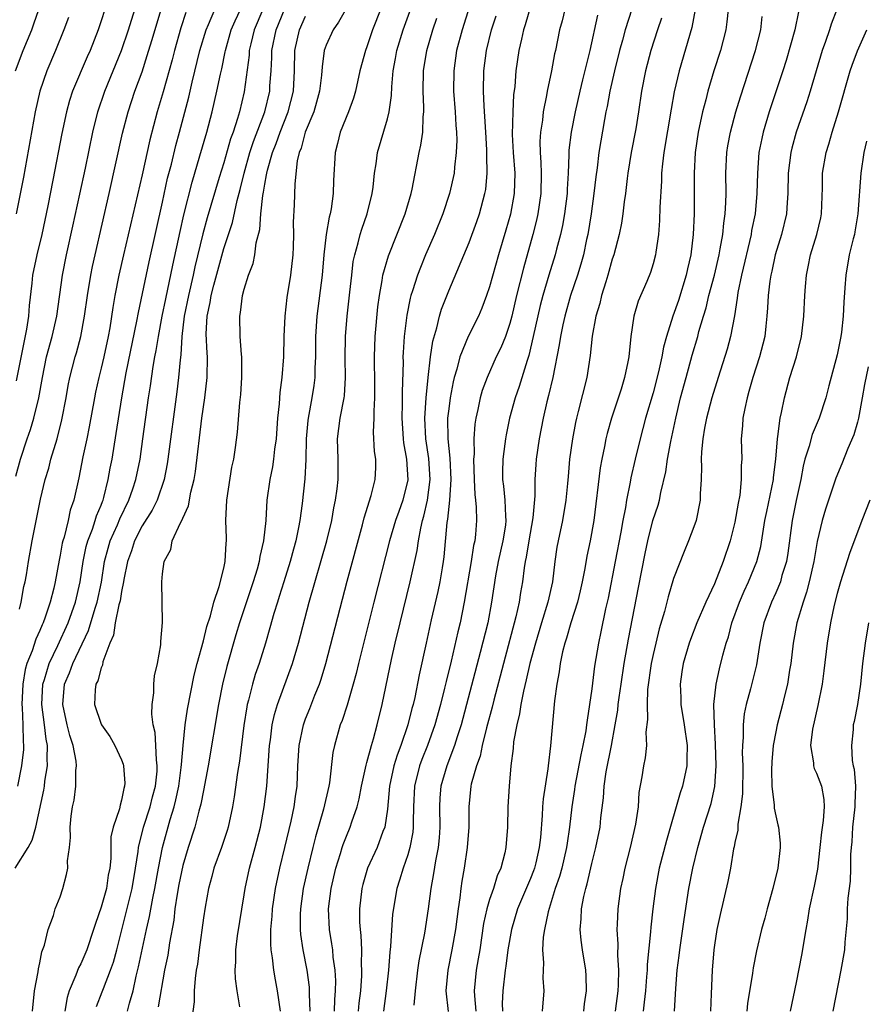
# Model space of a CAD drawing. Units: inches. Extents: x 2616000 to 2619000, y 1485000 to 1488000.
# Drawn here: x 2616251 to 2616334, y 1485990 to 1486086 of the extents above; entities that cross this region are included whole.
import ezdxf

# ---------------------------------------------------------------- set-up
doc = ezdxf.new("R2010")
doc.units = ezdxf.units.IN
doc.header["$MEASUREMENT"] = 0
doc.layers.add('LD26161485_2ft', color=246, linetype='Continuous')

msp = doc.modelspace()

# ---------------------------------------------------------------- linework, layer by layer
at = {"layer": 'LD26161485_2ft'}
for points, elevation in [([(2616287.105, 1486089), (2616285.56, 1486085), (2616285, 1486083.33), (2616284.863, 1486083), (2616284.31, 1486081), (2616283.873, 1486079), (2616283.683, 1486078.317), (2616283.192, 1486077), (2616282.396, 1486075), (2616282.122, 1486073.878), (2616281.89, 1486073), (2616281.732, 1486070.268), (2616281.703, 1486069), (2616281.498, 1486067.498), (2616281.401, 1486067), (2616281.312, 1486066.688), (2616281.028, 1486065), (2616280.803, 1486063), (2616280.637, 1486061), (2616280.101, 1486057), (2616279.98, 1486055), (2616279.968, 1486053), (2616279.915, 1486051.915), (2616279.9, 1486051), (2616279.798, 1486050.202), (2616279.62, 1486049), (2616279.245, 1486047), (2616279.218, 1486046.782), (2616279.065, 1486045), (2616279.031, 1486042.969), (2616278.936, 1486041.064), (2616278.672, 1486038.672), (2616278.432, 1486037), (2616278.314, 1486036.314), (2616278.04, 1486035), (2616277.807, 1486034.193), (2616277.495, 1486033), (2616276.862, 1486031), (2616276.43, 1486029.57), (2616276.24, 1486029), (2616275.909, 1486027.909), (2616275.513, 1486026.487), (2616275.071, 1486025), (2616274.446, 1486023), (2616274.081, 1486021.919), (2616273.809, 1486021), (2616273.412, 1486019.412), (2616273.291, 1486019), (2616273.238, 1486018.762), (2616272.945, 1486016.945), (2616272.537, 1486013.462), (2616272.352, 1486012.352), (2616272.027, 1486009.973), (2616271.859, 1486009), (2616271.429, 1486007), (2616271.334, 1486006.667), (2616270.767, 1486005), (2616270.035, 1486003), (2616269.834, 1486002.166), (2616269.501, 1486001), (2616269.166, 1485999.166), (2616269, 1485998.112), (2616268.581, 1485995), (2616268.418, 1485993.582), (2616268.308, 1485993), (2616268.185, 1485992.185), (2616268.111, 1485991), (2616268.097, 1485989.902), (2616267.804, 1485987.804)], 8740), ([(2616295.575, 1486089), (2616294.322, 1486085), (2616293.781, 1486083), (2616293.493, 1486081), (2616293.483, 1486079), (2616293.624, 1486077), (2616293.693, 1486075.693), (2616293.753, 1486075), (2616293.784, 1486074.216), (2616293.747, 1486073), (2616293.568, 1486071.568), (2616293.537, 1486071), (2616293.095, 1486069), (2616292.42, 1486067), (2616291.603, 1486065), (2616290.742, 1486063), (2616290.232, 1486061.768), (2616289.941, 1486061), (2616289.469, 1486059.469), (2616289.306, 1486059), (2616289.238, 1486058.762), (2616288.913, 1486057.087), (2616288.662, 1486055), (2616288.549, 1486053.451), (2616288.53, 1486053), (2616288.536, 1486052.536), (2616288.448, 1486049.552), (2616288.458, 1486048.458), (2616288.427, 1486047), (2616288.547, 1486045), (2616288.588, 1486044.588), (2616288.875, 1486043), (2616289, 1486040.992), (2616288.527, 1486039), (2616288.112, 1486037.888), (2616287.807, 1486037), (2616287.227, 1486035), (2616285.688, 1486029), (2616284.176, 1486023), (2616283.952, 1486022.048), (2616283.666, 1486021), (2616283.063, 1486018.937), (2616282.574, 1486017.426), (2616282.392, 1486017), (2616281.821, 1486015), (2616281.681, 1486014.318), (2616281.349, 1486011.349), (2616281.286, 1486011), (2616280.759, 1486008.759), (2616279.962, 1486006.038), (2616279.699, 1486005), (2616279.211, 1486003), (2616278.779, 1486001), (2616278.489, 1485999), (2616278.467, 1485998.467), (2616278.47, 1485997), (2616278.509, 1485996.509), (2616278.741, 1485995), (2616279.117, 1485993), (2616279.341, 1485991.341), (2616279.362, 1485991), (2616279.35, 1485990.65), (2616279.418, 1485989)], 8734), ([(2616311.543, 1486089), (2616310.268, 1486085), (2616310.007, 1486084.007), (2616309.717, 1486083), (2616309.215, 1486081), (2616308.765, 1486079), (2616308.502, 1486077.498), (2616308.391, 1486077), (2616308.248, 1486076.248), (2616307.703, 1486073), (2616307.521, 1486071.521), (2616307.39, 1486070.61), (2616307.205, 1486069), (2616306.93, 1486067), (2616306.608, 1486065), (2616306.487, 1486064.487), (2616306.177, 1486063), (2616305.93, 1486062.07), (2616305.6, 1486061), (2616304.931, 1486059), (2616304.35, 1486057), (2616304.16, 1486056.16), (2616303.925, 1486055), (2616303.821, 1486054.179), (2616303.189, 1486051), (2616302.769, 1486049.231), (2616302.598, 1486048.598), (2616302.231, 1486047), (2616301.851, 1486045), (2616301.558, 1486043), (2616301.517, 1486042.483), (2616301.422, 1486041), (2616301.424, 1486039.424), (2616301.248, 1486037.248), (2616300.835, 1486035), (2616300.582, 1486033.418), (2616300.479, 1486033), (2616300.379, 1486032.379), (2616300.222, 1486031), (2616300.039, 1486029.961), (2616299.903, 1486029), (2616299.585, 1486027.585), (2616298.353, 1486023), (2616297.408, 1486019.408), (2616297.256, 1486018.744), (2616296.711, 1486016.711), (2616296.29, 1486015), (2616296.067, 1486013.933), (2616295.724, 1486013), (2616295.216, 1486011.216), (2616295.177, 1486011), (2616294.96, 1486009), (2616294.958, 1486007), (2616294.825, 1486005), (2616294.527, 1486003), (2616294.299, 1486001.701), (2616294.201, 1486001), (2616294.101, 1486000.101), (2616293.921, 1485999), (2616293.668, 1485997), (2616293.326, 1485995), (2616292.919, 1485993), (2616292.737, 1485991), (2616292.955, 1485988.955)], 8724), ([(2616250.576, 1486003), (2616251.865, 1486005), (2616252.269, 1486005.731), (2616252.611, 1486007), (2616253.382, 1486010.618), (2616253.445, 1486011), (2616253.502, 1486011.502), (2616253.758, 1486013), (2616253.706, 1486013.706), (2616253.75, 1486015), (2616253.609, 1486015.609), (2616253.453, 1486017), (2616253.191, 1486019), (2616253.301, 1486021), (2616253.459, 1486021.459), (2616253.914, 1486023), (2616254.778, 1486024.778), (2616255.785, 1486027), (2616256.49, 1486029), (2616256.957, 1486031), (2616257.241, 1486033), (2616257.538, 1486034.462), (2616257.687, 1486035), (2616258.146, 1486036.146), (2616258.426, 1486037), (2616258.549, 1486037.451), (2616259, 1486038.508), (2616259.127, 1486038.873), (2616259.187, 1486039), (2616259.268, 1486039.268), (2616259.69, 1486041), (2616259.885, 1486042.115), (2616260.07, 1486043), (2616260.482, 1486045.518), (2616261.011, 1486049), (2616261.444, 1486051.444), (2616262.503, 1486056.503), (2616262.653, 1486057.347), (2616263.699, 1486062.301), (2616265, 1486068.146), (2616265.507, 1486070.493), (2616265.876, 1486071.876), (2616266.31, 1486073.69), (2616266.675, 1486075), (2616267.567, 1486078.433), (2616267.901, 1486079.901), (2616268.669, 1486083), (2616269.28, 1486085), (2616269.52, 1486085.52), (2616270.138, 1486087)], 8752), ([(2616250.615, 1486081), (2616251.382, 1486083), (2616252.207, 1486085), (2616252.419, 1486085.581), (2616252.908, 1486087)], 8764), ([(2616250.652, 1486041.348), (2616251.105, 1486043), (2616251.768, 1486045), (2616252.087, 1486045.914), (2616252.404, 1486047), (2616252.911, 1486049), (2616253.268, 1486051), (2616253.669, 1486053), (2616254.21, 1486055), (2616254.653, 1486057), (2616255.223, 1486061), (2616255.606, 1486063), (2616256.216, 1486065.784), (2616256.932, 1486068.933), (2616257.467, 1486071.468), (2616258.182, 1486075), (2616258.676, 1486077), (2616259.355, 1486079), (2616260.988, 1486083), (2616261.674, 1486085), (2616262.294, 1486087)], 8758), ([(2616259.346, 1486087), (2616259, 1486085.873), (2616258.712, 1486085), (2616257.921, 1486083), (2616257.634, 1486082.366), (2616256.212, 1486079), (2616255.909, 1486078.091), (2616255.606, 1486077), (2616255.149, 1486074.851), (2616254.287, 1486070.287), (2616253.787, 1486067.788), (2616253.186, 1486065), (2616252.722, 1486063), (2616252.298, 1486061), (2616252.232, 1486060.232), (2616251.948, 1486058.052), (2616251.898, 1486057), (2616251.714, 1486055.714), (2616250.678, 1486050.678)], 8760), ([(2616267.3, 1486086.7), (2616266.812, 1486085.188), (2616266.178, 1486083), (2616265.939, 1486082.061), (2616265.067, 1486078.933), (2616264.492, 1486077), (2616263.758, 1486074.242), (2616263, 1486070.812), (2616261.195, 1486063), (2616260.748, 1486061), (2616260.354, 1486059), (2616260.148, 1486057.852), (2616259.839, 1486055.839), (2616259.684, 1486055), (2616259.257, 1486053), (2616259, 1486051.89), (2616258.772, 1486051), (2616258.454, 1486049.546), (2616258.341, 1486049), (2616257.839, 1486046.161), (2616257.605, 1486045), (2616257.221, 1486043.221), (2616256.814, 1486041.186), (2616256.319, 1486039), (2616255.975, 1486038.025), (2616255.759, 1486037), (2616255.374, 1486035.374), (2616255.249, 1486035), (2616255.2, 1486034.8), (2616255, 1486033.608), (2616254.894, 1486033.106), (2616254.512, 1486031), (2616254.367, 1486030.368), (2616254.018, 1486029), (2616253.53, 1486027.53), (2616253.33, 1486027), (2616253.219, 1486026.781), (2616253, 1486026.239), (2616252.612, 1486025.388), (2616252.245, 1486024.245), (2616251.745, 1486023), (2616251.578, 1486022.422), (2616251.332, 1486021), (2616251.248, 1486019), (2616251.281, 1486018.719), (2616251.355, 1486017), (2616251.364, 1486015.364), (2616251.41, 1486015), (2616251.396, 1486014.604), (2616251.207, 1486013), (2616250.823, 1486011)], 8754), ([(2616251, 1486028.337), (2616251.18, 1486029), (2616251.449, 1486030.551), (2616251.56, 1486031), (2616251.687, 1486031.687), (2616251.881, 1486033), (2616252.24, 1486035), (2616253.08, 1486039.08), (2616253.535, 1486041), (2616253.875, 1486042.125), (2616254.095, 1486043), (2616254.685, 1486045), (2616255.157, 1486046.843), (2616255.576, 1486049), (2616255.786, 1486050.214), (2616255.952, 1486051), (2616256.469, 1486053), (2616256.594, 1486053.406), (2616257.023, 1486055), (2616257.389, 1486057), (2616257.661, 1486059), (2616257.984, 1486061), (2616258.151, 1486061.849), (2616258.401, 1486063), (2616259.79, 1486069), (2616261.091, 1486074.909), (2616261.638, 1486077), (2616262.311, 1486079), (2616263, 1486080.895), (2616263.519, 1486082.481), (2616263.95, 1486083.951), (2616264.886, 1486087)], 8756), ([(2616252.286, 1485989), (2616252.488, 1485991), (2616252.838, 1485992.838), (2616252.867, 1485993.132), (2616253, 1485993.736), (2616253.186, 1485994.814), (2616253.462, 1485995.462), (2616253.804, 1485997), (2616254.347, 1485998.347), (2616254.515, 1485999), (2616255, 1486000.196), (2616255.255, 1486001), (2616255.619, 1486002.381), (2616255.745, 1486003), (2616255.701, 1486003.701), (2616255.894, 1486005), (2616256.014, 1486005.986), (2616255.972, 1486007), (2616256.066, 1486008.066), (2616256.21, 1486009), (2616256.356, 1486009.644), (2616256.525, 1486011), (2616256.533, 1486012.533), (2616256.591, 1486013), (2616256.551, 1486013.449), (2616256.261, 1486015), (2616255.953, 1486015.953), (2616255.685, 1486017), (2616255.25, 1486019), (2616255.43, 1486021), (2616255.902, 1486022.098), (2616256.234, 1486023), (2616257.772, 1486026.228), (2616258.423, 1486028.423), (2616258.612, 1486029), (2616259.021, 1486030.979), (2616259.341, 1486033), (2616259.689, 1486034.311), (2616259.891, 1486035), (2616260.589, 1486036.589), (2616260.821, 1486037.179), (2616261.702, 1486039), (2616262.087, 1486040.087), (2616262.388, 1486041), (2616262.804, 1486043), (2616263.095, 1486045), (2616263.628, 1486049), (2616263.815, 1486050.185), (2616264.079, 1486052.079), (2616264.249, 1486053), (2616264.381, 1486053.619), (2616264.599, 1486055), (2616264.978, 1486056.978), (2616265.318, 1486058.682), (2616266.014, 1486061.986), (2616266.718, 1486065.282), (2616267.085, 1486066.915), (2616267.894, 1486070.107), (2616268.672, 1486072.672), (2616269.341, 1486075), (2616269.868, 1486077), (2616270.333, 1486079), (2616270.667, 1486080.667), (2616270.794, 1486081.206), (2616271.14, 1486082.86), (2616271.158, 1486083), (2616271.733, 1486085), (2616272.111, 1486085.889), (2616272.638, 1486087)], 8750), ([(2616274.83, 1486087), (2616273.974, 1486085), (2616273.639, 1486083.639), (2616273.497, 1486083), (2616273.474, 1486082.526), (2616273, 1486078.951), (2616272.522, 1486077), (2616272.34, 1486076.34), (2616271.903, 1486075), (2616271.662, 1486074.338), (2616271, 1486071.985), (2616270.559, 1486070.559), (2616269.381, 1486066.619), (2616268.943, 1486065.057), (2616268.176, 1486061.824), (2616268.003, 1486061), (2616267.539, 1486059), (2616267.136, 1486057), (2616266.894, 1486055), (2616266.795, 1486053.205), (2616266.722, 1486052.722), (2616266.581, 1486051), (2616266.409, 1486049.59), (2616265.533, 1486043), (2616265.462, 1486042.538), (2616265.164, 1486041), (2616264.468, 1486039), (2616263.978, 1486038.022), (2616263, 1486036.492), (2616262.255, 1486035), (2616261.964, 1486034.036), (2616261.589, 1486033), (2616261.236, 1486031.236), (2616261.202, 1486031), (2616261, 1486030.059), (2616260.855, 1486029.146), (2616260.741, 1486028.741), (2616260.379, 1486027), (2616260.207, 1486025.793), (2616259.858, 1486025), (2616259.18, 1486023.18), (2616259.14, 1486022.86), (2616259, 1486022.581), (2616258.681, 1486021.319), (2616258.494, 1486021), (2616258.419, 1486020.419), (2616258.36, 1486019), (2616259, 1486017.072), (2616259.035, 1486017), (2616259.86, 1486015.86), (2616260.344, 1486015), (2616261, 1486013.592), (2616261.159, 1486013.159), (2616261.196, 1486013), (2616261.313, 1486011.313), (2616261.3, 1486011), (2616261.22, 1486010.78), (2616261, 1486009.631), (2616260.846, 1486009.154), (2616260.786, 1486008.786), (2616260.178, 1486007), (2616259.96, 1486006.04), (2616259.934, 1486005), (2616259.934, 1486003.934), (2616259.842, 1486003), (2616259.704, 1486002.296), (2616259.518, 1486001), (2616259, 1485999.165), (2616258.434, 1485997.566), (2616258.269, 1485997), (2616257.592, 1485995), (2616257, 1485993.631), (2616256.774, 1485993.226), (2616256.534, 1485992.534), (2616255.877, 1485991), (2616255.664, 1485990.336), (2616255.445, 1485989)], 8748), ([(2616258.559, 1485989.442), (2616259.111, 1485990.889), (2616259.217, 1485991.217), (2616259.903, 1485993), (2616260.194, 1485993.806), (2616260.523, 1485995), (2616262.023, 1486001), (2616262.364, 1486003), (2616262.615, 1486004.615), (2616262.649, 1486005), (2616263.154, 1486007), (2616263.803, 1486009), (2616264.032, 1486009.968), (2616264.319, 1486011), (2616264.477, 1486012.477), (2616264.493, 1486013), (2616264.402, 1486013.598), (2616264.349, 1486015), (2616264.273, 1486016.273), (2616264.092, 1486017), (2616263.95, 1486018.05), (2616263.977, 1486019), (2616264.149, 1486020.149), (2616264.154, 1486021), (2616264.207, 1486021.793), (2616264.501, 1486023), (2616264.837, 1486024.837), (2616264.852, 1486025.148), (2616265.019, 1486027.019), (2616264.933, 1486031), (2616265, 1486031.793), (2616265.152, 1486033), (2616265.834, 1486034.166), (2616265.965, 1486035), (2616266.759, 1486036.759), (2616266.944, 1486037.056), (2616267, 1486037.221), (2616267.558, 1486038.441), (2616267.774, 1486039.774), (2616268.086, 1486041), (2616268.219, 1486041.781), (2616268.86, 1486047), (2616269.142, 1486049), (2616269.386, 1486051), (2616269.419, 1486053), (2616269.379, 1486053.379), (2616269.28, 1486055.28), (2616269.358, 1486057), (2616269.665, 1486058.335), (2616269.764, 1486059), (2616270.018, 1486060.018), (2616271, 1486063.621), (2616271.843, 1486066.157), (2616272.304, 1486068.304), (2616272.606, 1486069.394), (2616272.98, 1486071), (2616273.553, 1486073), (2616273.905, 1486074.095), (2616275.01, 1486077), (2616275.5, 1486079), (2616275.52, 1486079.52), (2616275.624, 1486081), (2616275.688, 1486082.312), (2616275.694, 1486083), (2616276.116, 1486085), (2616276.943, 1486087)], 8746), ([(2616283, 1486087.131), (2616282.231, 1486085.769), (2616281.7, 1486085), (2616281, 1486083.493), (2616280.831, 1486083), (2616280.609, 1486081.39), (2616280.567, 1486080.567), (2616280.379, 1486079), (2616280.083, 1486077.917), (2616279.799, 1486077), (2616278.96, 1486075), (2616278.567, 1486073.433), (2616278.381, 1486073), (2616278.185, 1486072.185), (2616277.938, 1486069.937), (2616277.888, 1486067.889), (2616277.8, 1486066.2), (2616277.81, 1486065), (2616277.787, 1486063.787), (2616277.751, 1486063), (2616277.539, 1486061), (2616277.181, 1486058.819), (2616276.973, 1486057), (2616276.879, 1486055), (2616276.826, 1486053), (2616276.68, 1486051), (2616276.482, 1486049.518), (2616276.411, 1486048.411), (2616276.25, 1486047), (2616276.11, 1486045), (2616275.968, 1486043.968), (2616275.869, 1486043), (2616275.76, 1486042.24), (2616275.504, 1486041), (2616275.224, 1486039), (2616275.098, 1486037), (2616274.894, 1486035), (2616274.523, 1486033.477), (2616274.46, 1486033), (2616274.252, 1486032.251), (2616273.866, 1486031), (2616272.55, 1486027), (2616272.19, 1486025.81), (2616271.293, 1486022.708), (2616270.873, 1486021), (2616270.472, 1486019), (2616269.464, 1486013), (2616269, 1486010.584), (2616268.761, 1486009.239), (2616268.565, 1486008.566), (2616268.171, 1486007), (2616267.529, 1486005), (2616267, 1486003.236), (2616266.614, 1486001.386), (2616266.434, 1486000.434), (2616266.217, 1485999), (2616266.099, 1485997.901), (2616265.688, 1485995.688), (2616265.515, 1485994.485), (2616265.204, 1485993), (2616264.586, 1485989.414)], 8742), ([(2616272.568, 1485989.432), (2616272.311, 1485991), (2616272.153, 1485992.153), (2616272.115, 1485993), (2616272.181, 1485993.819), (2616272.182, 1485995), (2616272.353, 1485996.353), (2616273, 1486000.368), (2616273.087, 1486001), (2616273.509, 1486003), (2616274.073, 1486005), (2616274.582, 1486007), (2616274.964, 1486009), (2616275.214, 1486011), (2616275.468, 1486015), (2616275.556, 1486015.556), (2616275.738, 1486017), (2616275.966, 1486018.034), (2616276.267, 1486019), (2616277.71, 1486023), (2616278.294, 1486025), (2616279.351, 1486029), (2616281.08, 1486035), (2616281.557, 1486037), (2616281.77, 1486038.23), (2616281.942, 1486039), (2616282.096, 1486040.097), (2616282.196, 1486041), (2616282.187, 1486043), (2616282.134, 1486045), (2616282.396, 1486047), (2616282.773, 1486049), (2616282.8, 1486049.2), (2616282.91, 1486051), (2616282.881, 1486052.882), (2616282.903, 1486055), (2616283.072, 1486057), (2616283.347, 1486059.347), (2616283.515, 1486061), (2616283.673, 1486062.327), (2616283.811, 1486063), (2616284.156, 1486064.156), (2616284.354, 1486065), (2616284.495, 1486065.505), (2616285.032, 1486067), (2616285.528, 1486069), (2616285.614, 1486069.614), (2616285.754, 1486071), (2616285.898, 1486071.898), (2616286.028, 1486073), (2616287, 1486076.308), (2616287.172, 1486077), (2616287.403, 1486078.597), (2616287.431, 1486079.431), (2616287.578, 1486081), (2616287.807, 1486082.193), (2616287.94, 1486083), (2616288.547, 1486085), (2616289.194, 1486086.806)], 8738), ([(2616301, 1486087.306), (2616300.492, 1486085.509), (2616300.329, 1486085), (2616300.111, 1486084.111), (2616299.868, 1486083), (2616299.573, 1486081), (2616299.472, 1486079.472), (2616299.359, 1486078.641), (2616299.282, 1486077), (2616299.226, 1486074.774), (2616299.315, 1486073), (2616299.471, 1486071), (2616299.419, 1486069), (2616299.043, 1486066.957), (2616298.599, 1486065.401), (2616297.881, 1486063), (2616297, 1486059.853), (2616296.702, 1486059), (2616296.232, 1486057.768), (2616295.908, 1486057), (2616294.92, 1486055), (2616294.095, 1486053), (2616293.794, 1486051.795), (2616293.546, 1486051), (2616293.44, 1486050.56), (2616293.144, 1486049), (2616293, 1486047.926), (2616292.899, 1486047), (2616292.916, 1486045), (2616293.11, 1486043.11), (2616293.208, 1486041), (2616293.075, 1486039), (2616292.874, 1486037.126), (2616292.814, 1486036.814), (2616292.542, 1486033.458), (2616292.478, 1486033), (2616292.358, 1486032.358), (2616292.137, 1486031), (2616291.942, 1486030.058), (2616291.299, 1486027.299), (2616290.788, 1486025), (2616290.109, 1486021.891), (2616289.681, 1486019.681), (2616289.518, 1486019), (2616289.401, 1486018.599), (2616289.01, 1486017), (2616288.311, 1486015), (2616287.946, 1486014.054), (2616287.628, 1486013), (2616287.199, 1486011), (2616287, 1486008.76), (2616286.747, 1486007), (2616286.568, 1486006.568), (2616285.99, 1486005), (2616285.067, 1486003), (2616284.602, 1486001.399), (2616284.499, 1486001), (2616284.276, 1485999), (2616284.292, 1485997.707), (2616284.331, 1485997), (2616284.41, 1485996.41), (2616284.464, 1485995), (2616284.441, 1485993.559), (2616284.479, 1485993), (2616284.469, 1485992.469), (2616284.361, 1485991), (2616284.22, 1485989.779), (2616284.156, 1485989)], 8730), ([(2616304.35, 1486087), (2616304.098, 1486085.902), (2616303.857, 1486085), (2616303.441, 1486083), (2616303.354, 1486082.646), (2616303.05, 1486081), (2616302.648, 1486079), (2616302.584, 1486078.584), (2616302.26, 1486077), (2616302.166, 1486076.167), (2616301.977, 1486075), (2616301.927, 1486074.073), (2616301.943, 1486073), (2616302.027, 1486072.028), (2616302.058, 1486071), (2616302.026, 1486069), (2616301.732, 1486067), (2616301.603, 1486066.397), (2616301.248, 1486065), (2616300.308, 1486061.692), (2616299.651, 1486059), (2616299.192, 1486057), (2616299, 1486056.285), (2616298.548, 1486055), (2616298.102, 1486053.898), (2616297.647, 1486053), (2616296.752, 1486051), (2616296.288, 1486049.712), (2616296.088, 1486049), (2616295.858, 1486047.858), (2616295.651, 1486047), (2616295.564, 1486046.436), (2616295.464, 1486045), (2616295.479, 1486043.479), (2616295.443, 1486043), (2616295.496, 1486041), (2616295.556, 1486039.556), (2616295.633, 1486039), (2616295.7, 1486038.301), (2616295.732, 1486037), (2616295.631, 1486035.631), (2616295.55, 1486035), (2616295.435, 1486034.565), (2616295.211, 1486033), (2616294.527, 1486029), (2616294.109, 1486027), (2616293.89, 1486026.11), (2616293.253, 1486023.253), (2616292.75, 1486021.25), (2616292.608, 1486020.608), (2616292.193, 1486019), (2616291.642, 1486017), (2616290.939, 1486015), (2616290.385, 1486013.615), (2616290.161, 1486013), (2616289.659, 1486011), (2616289.56, 1486009), (2616289.526, 1486007.526), (2616289.537, 1486007), (2616289.488, 1486006.511), (2616289.206, 1486005), (2616289, 1486004.297), (2616288.535, 1486003), (2616288.194, 1486001.806), (2616287.928, 1486001), (2616287.521, 1485998.479), (2616287.325, 1485995.325), (2616287.246, 1485994.754), (2616287.1, 1485993), (2616286.88, 1485991), (2616286.625, 1485989)], 8728), ([(2616317.117, 1486087), (2616316.775, 1486085.225), (2616315.538, 1486081), (2616315.068, 1486078.932), (2616314.762, 1486077.238), (2616314.049, 1486073), (2616313.912, 1486071.912), (2616313.827, 1486071), (2616313.808, 1486070.192), (2616313.671, 1486067.671), (2616313.639, 1486066.361), (2616313.515, 1486065), (2616313.255, 1486063.255), (2616313.229, 1486063), (2616313, 1486062.107), (2616312.747, 1486061.253), (2616312.399, 1486060.399), (2616311.555, 1486058.445), (2616311.128, 1486057), (2616310.823, 1486055), (2616310.613, 1486053), (2616310.531, 1486052.531), (2616310.207, 1486051), (2616309.867, 1486049.867), (2616308.927, 1486047), (2616308.5, 1486045.5), (2616308.388, 1486045), (2616308.258, 1486044.257), (2616307.988, 1486043), (2616307.833, 1486042.167), (2616307.197, 1486037), (2616306.829, 1486035), (2616306.502, 1486033.498), (2616306.313, 1486032.313), (2616306.063, 1486031), (2616305.874, 1486030.126), (2616305.602, 1486029), (2616304.952, 1486027), (2616304.525, 1486025.475), (2616304.363, 1486025), (2616304.15, 1486024.15), (2616303.92, 1486023), (2616303.82, 1486022.18), (2616303.587, 1486021), (2616303.368, 1486019.368), (2616302.96, 1486014.96), (2616302.718, 1486013), (2616302.693, 1486012.693), (2616302.242, 1486009.758), (2616302.187, 1486009), (2616302.153, 1486008.153), (2616301.977, 1486005.977), (2616301.865, 1486005), (2616301.517, 1486003.517), (2616301.387, 1486003), (2616301.29, 1486002.711), (2616301, 1486001.965), (2616300.702, 1486001.298), (2616299.745, 1485999), (2616299.134, 1485997), (2616298.794, 1485995), (2616298.597, 1485993.403), (2616298.524, 1485993), (2616298.31, 1485991), (2616298.246, 1485989.755), (2616298.264, 1485989)], 8720), ([(2616320.354, 1486087), (2616320.221, 1486085.779), (2616320.108, 1486085), (2616319.586, 1486083), (2616318.952, 1486081), (2616318.351, 1486079), (2616318.147, 1486078.147), (2616317.837, 1486077), (2616317.415, 1486075), (2616317.122, 1486073), (2616317.002, 1486071), (2616317.007, 1486067), (2616316.909, 1486065), (2616316.677, 1486063), (2616316.363, 1486061.637), (2616316.246, 1486061), (2616315.469, 1486058.531), (2616314.927, 1486057), (2616314.314, 1486055), (2616314.029, 1486053.971), (2616313.866, 1486053), (2616313.538, 1486051.538), (2616313, 1486049.478), (2616312.272, 1486047), (2616311.733, 1486045), (2616311.247, 1486043), (2616310.825, 1486041.175), (2616310.754, 1486040.754), (2616310.387, 1486039), (2616310.288, 1486038.288), (2616310.035, 1486037), (2616309.849, 1486035.849), (2616309.302, 1486033), (2616308.592, 1486029.408), (2616308.346, 1486028.346), (2616307.899, 1486026.101), (2616307.644, 1486025), (2616307.262, 1486022.738), (2616307, 1486020.524), (2616306.793, 1486019), (2616306.539, 1486017.461), (2616306.494, 1486017), (2616306.411, 1486016.411), (2616306.135, 1486015), (2616305.92, 1486014.08), (2616305.355, 1486011), (2616305.319, 1486010.681), (2616305.057, 1486009), (2616304.824, 1486007), (2616304.58, 1486005.42), (2616304.535, 1486005), (2616304.057, 1486003), (2616303.838, 1486002.162), (2616303.427, 1486001), (2616302.729, 1485998.729), (2616302.36, 1485997), (2616302.245, 1485996.245), (2616302.184, 1485995), (2616302.283, 1485993.716), (2616302.242, 1485993), (2616302.217, 1485992.217), (2616302.311, 1485991), (2616302.141, 1485989)], 8718), ([(2616327.225, 1486086.774), (2616326.875, 1486085), (2616326.005, 1486081.995), (2616325.69, 1486081), (2616324.361, 1486077), (2616323.767, 1486075), (2616323.625, 1486074.374), (2616323.356, 1486073), (2616323.199, 1486071), (2616323.153, 1486069), (2616322.974, 1486067), (2616322.638, 1486065.362), (2616322.584, 1486065), (2616321.651, 1486061), (2616321.294, 1486059.294), (2616321.231, 1486058.769), (2616320.959, 1486057.041), (2616320.587, 1486055), (2616320.24, 1486053.76), (2616319.352, 1486051), (2616318.749, 1486049), (2616318.239, 1486047), (2616318.044, 1486046.044), (2616317.875, 1486045), (2616317.727, 1486043.727), (2616317.705, 1486043), (2616317.736, 1486042.264), (2616317.688, 1486041), (2616317.609, 1486039.609), (2616317.602, 1486039), (2616317.214, 1486037), (2616317, 1486036.37), (2616316.476, 1486035), (2616316.025, 1486033.975), (2616315, 1486031.327), (2616314.461, 1486029.539), (2616314.113, 1486028.113), (2616313.602, 1486026.397), (2616313.252, 1486025), (2616313, 1486023.906), (2616312.819, 1486023), (2616312.468, 1486020.468), (2616312.404, 1486019), (2616312.457, 1486017.543), (2616312.303, 1486016.303), (2616312.342, 1486015), (2616312.232, 1486013.768), (2616312.072, 1486013), (2616311.909, 1486011.908), (2616311.62, 1486010.38), (2616311.53, 1486009), (2616311.293, 1486007.293), (2616310.749, 1486005), (2616310.237, 1486003), (2616310.035, 1486001.964), (2616309.827, 1486001), (2616309.548, 1485999), (2616309.496, 1485997.495), (2616309.462, 1485997), (2616309.556, 1485995.556), (2616309.523, 1485994.477), (2616309.608, 1485993), (2616309.577, 1485991.577), (2616309.541, 1485991), (2616309.279, 1485989)], 8714), ([(2616330.986, 1486087), (2616330.432, 1486085.568), (2616330.267, 1486085), (2616329.874, 1486083.874), (2616329.54, 1486083), (2616328.381, 1486079), (2616328.045, 1486077.955), (2616326.989, 1486075), (2616326.565, 1486073.435), (2616326.468, 1486073), (2616326.227, 1486071), (2616326.193, 1486069), (2616326.114, 1486068.114), (2616326.052, 1486067), (2616325.558, 1486065), (2616324.931, 1486063), (2616324.604, 1486061.396), (2616324.507, 1486061), (2616324.415, 1486060.415), (2616324.258, 1486059), (2616324.204, 1486057.797), (2616324.133, 1486057), (2616324.013, 1486056.013), (2616323.919, 1486055), (2616323.745, 1486054.255), (2616323.403, 1486053), (2616322.747, 1486051), (2616322.381, 1486049.62), (2616322.194, 1486049), (2616321.96, 1486047.959), (2616321.786, 1486047), (2616321.748, 1486046.252), (2616321.623, 1486045), (2616321.671, 1486043), (2616321.618, 1486042.383), (2616321.628, 1486041), (2616321.474, 1486039.474), (2616321.312, 1486038.688), (2616321, 1486036.855), (2616320.525, 1486035), (2616319.847, 1486033), (2616319, 1486030.814), (2616318.151, 1486029), (2616317.271, 1486027), (2616316.644, 1486025.356), (2616316.523, 1486025), (2616315.949, 1486023), (2616315.809, 1486022.19), (2616315.639, 1486021), (2616315.697, 1486019.697), (2616315.71, 1486019), (2616316.05, 1486017), (2616316.336, 1486015), (2616316.315, 1486013.685), (2616316.288, 1486013), (2616315.861, 1486011), (2616315.651, 1486010.349), (2616314.31, 1486005.69), (2616313.605, 1486003), (2616313.223, 1486001), (2616312.962, 1485999), (2616312.772, 1485997.228), (2616312.75, 1485996.75), (2616312.425, 1485993.575), (2616312.407, 1485993), (2616312.366, 1485992.366), (2616312.248, 1485991), (2616312.138, 1485989.862), (2616312.026, 1485989)], 8712), ([(2616255.793, 1486086.207), (2616255.348, 1486085), (2616254.539, 1486083), (2616253.69, 1486081), (2616253, 1486078.992), (2616252.555, 1486077), (2616251.397, 1486070.603), (2616250.688, 1486067)], 8762), ([(2616261.589, 1485989), (2616261.778, 1485989.778), (2616262.126, 1485991), (2616262.426, 1485992.426), (2616262.669, 1485993.331), (2616263.452, 1485997), (2616263.743, 1485998.257), (2616264.046, 1486000.046), (2616264.248, 1486001), (2616264.606, 1486003), (2616264.992, 1486005), (2616265.745, 1486007.745), (2616266.141, 1486009), (2616266.317, 1486009.683), (2616266.596, 1486011), (2616266.846, 1486012.846), (2616266.857, 1486013.143), (2616267.021, 1486014.979), (2616267.222, 1486017), (2616267.443, 1486018.557), (2616268.116, 1486021.884), (2616268.4, 1486023), (2616269, 1486025.215), (2616269.355, 1486026.645), (2616269.69, 1486027.69), (2616270.032, 1486029), (2616270.558, 1486030.559), (2616271, 1486032.353), (2616271.142, 1486033), (2616271.218, 1486034.782), (2616271.253, 1486035), (2616271.258, 1486035.258), (2616271.195, 1486037), (2616271.296, 1486039), (2616271.796, 1486042.204), (2616271.974, 1486043), (2616272.149, 1486044.149), (2616272.35, 1486045.65), (2616272.563, 1486048.562), (2616272.658, 1486049.342), (2616272.766, 1486051), (2616272.777, 1486053), (2616272.743, 1486053.257), (2616272.614, 1486055), (2616272.556, 1486057), (2616272.643, 1486057.357), (2616272.841, 1486059), (2616273, 1486059.633), (2616273.416, 1486061), (2616273.858, 1486062.142), (2616274.023, 1486063), (2616274.182, 1486064.182), (2616274.537, 1486065.463), (2616274.632, 1486067), (2616274.806, 1486068.806), (2616274.875, 1486069.125), (2616275, 1486069.906), (2616275.192, 1486070.808), (2616275.208, 1486071), (2616275.265, 1486071.266), (2616275.777, 1486073), (2616276.126, 1486073.874), (2616276.501, 1486075), (2616277.298, 1486077), (2616277.82, 1486079), (2616277.907, 1486081), (2616277.946, 1486083), (2616278.416, 1486085), (2616279, 1486086.355)], 8744), ([(2616276.543, 1485989), (2616276.256, 1485991), (2616276.05, 1485992.05), (2616275.896, 1485993), (2616275.78, 1485994.22), (2616275.649, 1485995), (2616275.595, 1485995.595), (2616275.607, 1485997), (2616275.721, 1485998.279), (2616275.751, 1485999), (2616276.049, 1486001), (2616276.484, 1486003), (2616276.981, 1486005), (2616277.594, 1486007.594), (2616277.887, 1486009), (2616278.011, 1486009.989), (2616278.178, 1486011), (2616278.259, 1486013), (2616278.362, 1486015), (2616278.782, 1486017), (2616279, 1486017.595), (2616279.407, 1486018.593), (2616279.916, 1486019.916), (2616280.353, 1486021), (2616280.519, 1486021.481), (2616280.979, 1486023), (2616283.071, 1486031.071), (2616284.585, 1486036.585), (2616284.748, 1486037.252), (2616285.434, 1486039.434), (2616285.825, 1486041), (2616285.859, 1486042.141), (2616285.863, 1486043), (2616285.755, 1486043.755), (2616285.656, 1486045.656), (2616285.712, 1486047), (2616285.712, 1486047.712), (2616285.792, 1486049), (2616285.788, 1486050.212), (2616285.729, 1486053), (2616285.796, 1486055), (2616286.081, 1486057.919), (2616286.219, 1486059), (2616286.495, 1486060.495), (2616286.561, 1486061), (2616287.104, 1486062.896), (2616288.733, 1486067), (2616289.331, 1486069), (2616289.427, 1486069.427), (2616290.123, 1486073), (2616290.29, 1486073.71), (2616290.465, 1486075), (2616290.505, 1486076.505), (2616290.569, 1486077), (2616290.581, 1486077.42), (2616290.516, 1486079), (2616290.552, 1486081), (2616290.864, 1486083), (2616291.444, 1486085), (2616291.845, 1486086.155)], 8736), ([(2616281.835, 1485989), (2616281.868, 1485990.132), (2616281.942, 1485991), (2616281.96, 1485991.96), (2616281.896, 1485993), (2616281.712, 1485994.288), (2616281.657, 1485995), (2616281.584, 1485995.584), (2616281.339, 1485997), (2616281.255, 1485999), (2616281.503, 1486001), (2616281.963, 1486003), (2616282.418, 1486004.418), (2616282.584, 1486005), (2616282.684, 1486005.317), (2616283, 1486006.132), (2616283.372, 1486007), (2616283.531, 1486007.531), (2616284.045, 1486009), (2616284.241, 1486009.759), (2616284.473, 1486011), (2616284.925, 1486013.075), (2616285, 1486013.314), (2616285.44, 1486015), (2616285.652, 1486015.652), (2616286.016, 1486017), (2616286.507, 1486019), (2616287.397, 1486023.397), (2616287.762, 1486025), (2616288.243, 1486027), (2616289.24, 1486031), (2616289.917, 1486034.083), (2616290.04, 1486035), (2616290.266, 1486036.266), (2616290.443, 1486037), (2616290.574, 1486037.426), (2616290.937, 1486039), (2616291.194, 1486041), (2616291.054, 1486043.054), (2616290.758, 1486045), (2616290.667, 1486047), (2616290.798, 1486049), (2616290.995, 1486051), (2616291.228, 1486053), (2616291.446, 1486054.554), (2616291.838, 1486055.838), (2616292.106, 1486057), (2616292.312, 1486057.688), (2616293, 1486059.467), (2616295, 1486064.216), (2616295.749, 1486066.251), (2616296.004, 1486067), (2616296.553, 1486069), (2616296.62, 1486069.381), (2616296.781, 1486071), (2616296.728, 1486072.728), (2616296.74, 1486073), (2616296.73, 1486073.27), (2616296.62, 1486075), (2616296.54, 1486076.54), (2616296.466, 1486077.534), (2616296.415, 1486079), (2616296.445, 1486081), (2616296.708, 1486083), (2616297.206, 1486085), (2616297.635, 1486086.365)], 8732), ([(2616307.556, 1486086.444), (2616306.813, 1486083), (2616306.436, 1486081.564), (2616306.107, 1486080.108), (2616305.825, 1486079), (2616305.381, 1486077), (2616304.994, 1486075), (2616304.772, 1486073.228), (2616304.768, 1486072.768), (2616304.688, 1486071), (2616304.591, 1486069.41), (2616304.581, 1486069), (2616304.329, 1486067), (2616304.13, 1486065.87), (2616303.94, 1486065), (2616303.542, 1486063.542), (2616303.41, 1486063), (2616302.788, 1486061), (2616302.211, 1486059), (2616301.957, 1486058.043), (2616301.28, 1486055), (2616300.843, 1486053.157), (2616300.672, 1486052.672), (2616299.893, 1486050.107), (2616299.493, 1486049), (2616298.943, 1486047), (2616298.615, 1486045.385), (2616298.555, 1486045), (2616298.51, 1486044.51), (2616298.304, 1486043), (2616298.271, 1486041.729), (2616298.281, 1486041), (2616298.371, 1486040.371), (2616298.508, 1486039), (2616298.566, 1486037.434), (2616298.605, 1486037), (2616298.552, 1486036.552), (2616298.303, 1486035), (2616297.836, 1486033), (2616297.577, 1486031.577), (2616297.203, 1486029), (2616296.816, 1486027), (2616296.09, 1486024.09), (2616294.21, 1486017), (2616293.828, 1486015.828), (2616293.581, 1486015), (2616292.805, 1486013), (2616292.221, 1486011), (2616292.136, 1486009.864), (2616292.091, 1486009), (2616292.133, 1486007), (2616292.06, 1486005.941), (2616291.963, 1486005), (2616291.71, 1486003.71), (2616291.529, 1486002.471), (2616291.263, 1486001), (2616291.004, 1485998.996), (2616290.636, 1485996.636), (2616290.095, 1485993.905), (2616289.965, 1485993), (2616289.724, 1485991), (2616289.585, 1485989.585)], 8726), ([(2616313.836, 1486086.163), (2616313.418, 1486085), (2616312.762, 1486083), (2616312.251, 1486081), (2616311.875, 1486079), (2616311.58, 1486077), (2616311.307, 1486075.307), (2616310.87, 1486073), (2616310.539, 1486071), (2616310.463, 1486070.463), (2616310.299, 1486069), (2616310.173, 1486068.173), (2616310.041, 1486067), (2616309.895, 1486066.104), (2616309.666, 1486065), (2616309.144, 1486063), (2616309, 1486062.569), (2616308.572, 1486061), (2616308.364, 1486060.364), (2616307.956, 1486059), (2616307.775, 1486058.225), (2616307.396, 1486057), (2616307.04, 1486055.04), (2616306.845, 1486053.155), (2616306.504, 1486051), (2616305.679, 1486047.679), (2616305.496, 1486047), (2616305.404, 1486046.596), (2616305.102, 1486045), (2616304.837, 1486043), (2616304.677, 1486041.323), (2616304.624, 1486040.625), (2616304.46, 1486039), (2616304.135, 1486037), (2616303.697, 1486035), (2616303.592, 1486034.408), (2616303.382, 1486033), (2616303.154, 1486031), (2616302.707, 1486029), (2616302.078, 1486027), (2616301.479, 1486025), (2616300.946, 1486023), (2616300.594, 1486021.406), (2616300.309, 1486020.309), (2616300.053, 1486019), (2616299.927, 1486018.073), (2616299.661, 1486017), (2616299.359, 1486015.359), (2616299.302, 1486014.698), (2616299.074, 1486013), (2616298.912, 1486011), (2616298.804, 1486009), (2616298.743, 1486007), (2616298.589, 1486005), (2616298.48, 1486004.48), (2616298.103, 1486003), (2616297.748, 1486002.252), (2616297.371, 1486001), (2616297, 1485999.936), (2616296.725, 1485999), (2616296.417, 1485997.583), (2616296.044, 1485995), (2616295.898, 1485994.102), (2616295.69, 1485993), (2616295.503, 1485991), (2616295.515, 1485990.485), (2616295.648, 1485989)], 8722), ([(2616306.212, 1485989), (2616306.281, 1485989.719), (2616306.491, 1485991), (2616306.455, 1485992.455), (2616306.417, 1485993), (2616306.085, 1485995), (2616305.957, 1485995.957), (2616305.87, 1485997), (2616305.977, 1485998.023), (2616306.008, 1485999), (2616306.223, 1486000.223), (2616306.405, 1486001), (2616306.547, 1486001.453), (2616307, 1486003.44), (2616307.407, 1486005), (2616307.81, 1486007), (2616307.898, 1486007.898), (2616308.141, 1486009.859), (2616308.206, 1486011), (2616308.409, 1486012.409), (2616308.93, 1486015), (2616309.304, 1486017), (2616309.539, 1486018.461), (2616309.588, 1486019), (2616309.676, 1486019.676), (2616309.871, 1486021), (2616310.182, 1486023), (2616310.605, 1486025.395), (2616311.556, 1486030.445), (2616312.228, 1486033.772), (2616312.498, 1486035), (2616312.99, 1486037.01), (2616313.486, 1486038.514), (2616313.612, 1486039), (2616313.747, 1486039.747), (2616314.238, 1486041.762), (2616314.414, 1486043), (2616314.733, 1486044.733), (2616315.219, 1486047), (2616315.693, 1486049), (2616316.219, 1486051), (2616316.82, 1486053.18), (2616317.363, 1486055), (2616317.479, 1486055.479), (2616317.926, 1486057), (2616318.191, 1486057.809), (2616318.463, 1486059), (2616318.996, 1486061), (2616319.458, 1486063), (2616319.577, 1486063.577), (2616319.815, 1486065), (2616319.914, 1486066.086), (2616320.059, 1486067), (2616320.122, 1486068.122), (2616320.138, 1486069), (2616320.118, 1486071), (2616320.221, 1486073), (2616320.327, 1486073.673), (2616320.568, 1486075), (2616321.108, 1486077), (2616321.546, 1486078.454), (2616323.012, 1486083), (2616323.533, 1486085), (2616323.674, 1486086.327)], 8716), ([(2616315.089, 1485989), (2616315.213, 1485991.213), (2616315.361, 1485993), (2616315.561, 1485994.439), (2616315.618, 1485995), (2616316.025, 1485997.975), (2616316.499, 1486001), (2616316.891, 1486003), (2616317.378, 1486005), (2616317.947, 1486007), (2616318.67, 1486009.33), (2616319.03, 1486010.97), (2616319.175, 1486013), (2616319.12, 1486015.12), (2616318.997, 1486017.003), (2616318.947, 1486019), (2616319.156, 1486021), (2616319.495, 1486022.505), (2616319.829, 1486023.829), (2616320.151, 1486025), (2616320.366, 1486025.634), (2616320.715, 1486027), (2616321.437, 1486029), (2616321.899, 1486030.101), (2616322.324, 1486031), (2616323.145, 1486033), (2616323.526, 1486034.474), (2616323.945, 1486037), (2616324.115, 1486037.885), (2616324.767, 1486041), (2616324.781, 1486041.219), (2616325.012, 1486043.012), (2616325.154, 1486045), (2616325.206, 1486045.206), (2616325.442, 1486047), (2616325.577, 1486047.577), (2616325.849, 1486049), (2616326.381, 1486051), (2616327.03, 1486053), (2616327.529, 1486055), (2616327.738, 1486057), (2616327.836, 1486059), (2616327.897, 1486059.897), (2616327.996, 1486061), (2616328.176, 1486061.824), (2616328.387, 1486063), (2616329.01, 1486065), (2616329.4, 1486066.6), (2616329.481, 1486067), (2616329.564, 1486069.564), (2616329.57, 1486071), (2616329.917, 1486073), (2616330.187, 1486073.813), (2616330.517, 1486075), (2616331.146, 1486077), (2616332.279, 1486081), (2616332.461, 1486081.538), (2616333, 1486082.942), (2616333.915, 1486085)], 8710), ([(2616333.876, 1486074.124), (2616333.624, 1486073), (2616333.32, 1486071), (2616333.033, 1486067), (2616332.742, 1486065.258), (2616332.69, 1486065), (2616332.573, 1486064.573), (2616332.191, 1486063), (2616331.849, 1486061), (2616331.769, 1486059.769), (2616331.651, 1486058.35), (2616331.587, 1486057), (2616331.417, 1486055.417), (2616331.359, 1486055), (2616331, 1486053.197), (2616330.183, 1486050.183), (2616329.883, 1486049), (2616329.258, 1486047), (2616328.572, 1486045.428), (2616328.272, 1486044.272), (2616327.85, 1486043), (2616327.678, 1486042.322), (2616327.445, 1486041), (2616327, 1486038.972), (2616326.617, 1486037), (2616326.178, 1486033.822), (2616326.036, 1486033), (2616325.609, 1486031.609), (2616325.452, 1486031), (2616325, 1486029.922), (2616324.571, 1486029), (2616323.842, 1486027), (2616323.457, 1486025), (2616323.12, 1486022.88), (2616322.529, 1486020.528), (2616322.106, 1486019), (2616321.919, 1486018.081), (2616321.802, 1486017), (2616321.807, 1486015.807), (2616321.744, 1486015), (2616321.727, 1486014.273), (2616321.776, 1486013), (2616321.742, 1486010.258), (2616321.587, 1486009), (2616321.284, 1486007.284), (2616321.282, 1486006.718), (2616321, 1486005.486), (2616320.928, 1486005.072), (2616320.878, 1486004.878), (2616320.57, 1486003), (2616320.319, 1486001.681), (2616319.55, 1485998.45), (2616319.245, 1485997), (2616319, 1485995.453), (2616318.938, 1485995), (2616318.772, 1485993), (2616318.683, 1485990.683), (2616318.6, 1485989)], 8708), ([(2616334.047, 1486052.047), (2616333.682, 1486050.318), (2616333.465, 1486049), (2616333.087, 1486047), (2616333, 1486046.629), (2616332.624, 1486045.376), (2616332.047, 1486044.047), (2616331.457, 1486042.543), (2616330.863, 1486041.137), (2616329.872, 1486038.127), (2616329.556, 1486037), (2616329.054, 1486034.946), (2616328.712, 1486033), (2616328.274, 1486031), (2616328.019, 1486029.981), (2616327.667, 1486029), (2616327.061, 1486027), (2616326.704, 1486025), (2616326.478, 1486023), (2616326.355, 1486022.356), (2616326.148, 1486021), (2616325.856, 1486019.856), (2616325.666, 1486019), (2616325.144, 1486017), (2616325, 1486016.32), (2616324.752, 1486015), (2616324.602, 1486013.398), (2616324.586, 1486012.586), (2616324.624, 1486011), (2616324.844, 1486009.156), (2616324.845, 1486008.845), (2616325, 1486008.094), (2616325.219, 1486007.219), (2616325.254, 1486007), (2616325.418, 1486005.418), (2616325.429, 1486005), (2616325.204, 1486003), (2616324.707, 1486001), (2616324.146, 1485999), (2616323.915, 1485998.085), (2616323.613, 1485997), (2616323.11, 1485994.89), (2616322.778, 1485993.222), (2616322.719, 1485992.719), (2616322.243, 1485989.757), (2616322.163, 1485989)], 8706), ([(2616334.208, 1486039), (2616333.421, 1486037), (2616332.228, 1486033.772), (2616331.335, 1486031), (2616331, 1486029.85), (2616330.709, 1486028.709), (2616330.342, 1486027), (2616330.017, 1486025), (2616329.706, 1486022.294), (2616329.528, 1486021), (2616329.109, 1486018.892), (2616328.579, 1486016.579), (2616328.39, 1486015), (2616328.703, 1486013.297), (2616328.696, 1486013), (2616328.753, 1486012.753), (2616329, 1486012.284), (2616329.463, 1486011), (2616329.695, 1486009.695), (2616329.736, 1486009), (2616329.652, 1486007.652), (2616329.478, 1486006.522), (2616329.328, 1486005), (2616329.097, 1486002.903), (2616328.76, 1486001.24), (2616328.264, 1485999), (2616328.108, 1485997.892), (2616327.938, 1485997), (2616327.527, 1485994.473), (2616327, 1485991.796), (2616326.399, 1485989)], 8704), ([(2616334.074, 1486027), (2616333.742, 1486025), (2616333.496, 1486023), (2616333.293, 1486021), (2616332.992, 1486019), (2616332.666, 1486017.334), (2616332.585, 1486017), (2616332.557, 1486016.557), (2616332.394, 1486015), (2616332.482, 1486013.518), (2616332.589, 1486013), (2616332.68, 1486012.68), (2616332.792, 1486011), (2616332.732, 1486009.268), (2616332.744, 1486009), (2616332.52, 1486007), (2616332.434, 1486005.566), (2616332.363, 1486005), (2616332.315, 1486004.316), (2616332.313, 1486003), (2616332.269, 1486001.731), (2616332.052, 1486000.052), (2616331.991, 1485999), (2616331.974, 1485998.026), (2616331.76, 1485995.76), (2616331.71, 1485995), (2616331.382, 1485993), (2616330.598, 1485989)], 8702)]:
    msp.add_lwpolyline(points, dxfattribs=dict(at, elevation=elevation))

doc.saveas('drawing.dxf')
